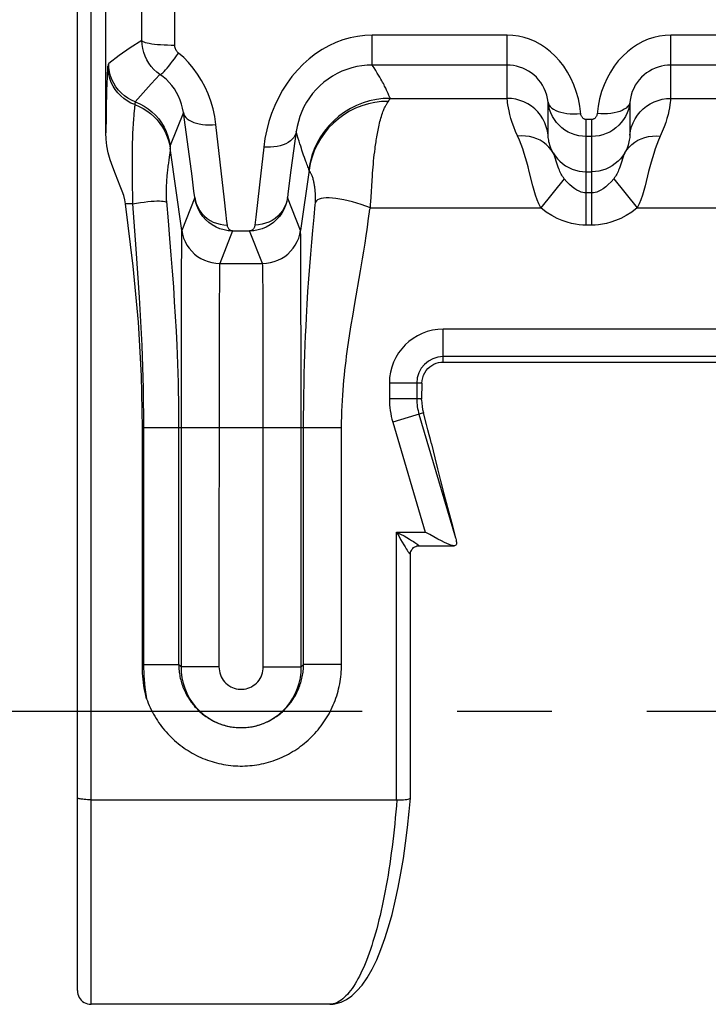
# Model space of a CAD drawing. Extents: x 0 to 420, y 0 to 297.
# Drawn here: x 46 to 59, y 84 to 102 of the extents above; entities that cross this region are included whole.
import ezdxf

# ---------------------------------------------------------------- set-up
doc = ezdxf.new("R2010")
doc.units = 0
doc.header["$LTSCALE"] = 23.1
doc.linetypes.add('CENTER', pattern=[0.6, 0.375, -0.075, 0.075, -0.075])
doc.layers.get('0').update_dxf_attribs({"linetype": 'CONTINUOUS'})
doc.layers.add('DEFAULT_1', color=7, linetype='CENTER')
doc.layers.add('SURFACE', color=7, linetype='CONTINUOUS')

msp = doc.modelspace()

# ---------------------------------------------------------------- linework, layer by layer
at = {"color": 9, "linetype": 'CONTINUOUS'}
for p, q in [((47.769, 83.536), (47.769, 107.908)), ((48.698, 101.129), (48.698, 101.792)), ((49.298, 101.046), (49.298, 101.83)), ((52.901, 100.681), (52.901, 101.226)), ((55.366, 101.226), (52.901, 101.226)), ((55.366, 100.073), (55.366, 101.226)), ((58.351, 100.073), (58.351, 101.226)), ((60.816, 101.226), (58.351, 101.226)), ((55.366, 100.681), (52.901, 100.681)), ((60.816, 100.681), (58.351, 100.681)), ((48.063, 100.494), (48.061, 100.463)), ((48.064, 100.523), (48.063, 100.494)), ((48.066, 100.544), (48.064, 100.523)), ((48.055, 100.317), (48.053, 100.242)), ((48.057, 100.379), (48.055, 100.317)), ((48.06, 100.428), (48.057, 100.379)), ((48.061, 100.463), (48.06, 100.428)), ((48.049, 100.123), (48.046, 99.968)), ((48.053, 100.242), (48.049, 100.123)), ((53.191, 100.163), (53.182, 100.185)), ((53.2, 100.144), (53.191, 100.163)), ((53.207, 100.128), (53.2, 100.144)), ((53.212, 100.115), (53.207, 100.128)), ((53.217, 100.103), (53.212, 100.115)), ((48.046, 99.968), (48.042, 99.746)), ((53.223, 100.088), (53.217, 100.103)), ((53.229, 100.073), (55.366, 100.073)), ((56.112, 99.401), (56.112, 100.005)), ((57.605, 100.005), (57.605, 99.401)), ((58.351, 100.073), (60.488, 100.073)), ((48.552, 99.79), (48.548, 99.75)), ((48.562, 99.894), (48.552, 99.79)), ((48.565, 99.92), (48.562, 99.894)), ((49.454, 99.816), (49.213, 99.212)), ((49.613, 98.651), (49.454, 99.816)), ((48.042, 99.746), (48.039, 99.441)), ((48.536, 99.593), (48.532, 99.536)), ((48.539, 99.635), (48.536, 99.593)), ((48.542, 99.673), (48.539, 99.635)), ((48.545, 99.709), (48.542, 99.673)), ((48.548, 99.75), (48.545, 99.709)), ((50.207, 98.222), (50.049, 99.596)), ((56.809, 97.758), (56.809, 99.688)), ((56.909, 99.688), (56.809, 99.688)), ((56.909, 97.758), (56.909, 99.688)), ((51.515, 99.466), (51.419, 98.761)), ((56.909, 99.377), (56.809, 99.377)), ((48.52, 99.143), (48.519, 99.065)), ((48.519, 99.065), (48.519, 98.968)), ((49.203, 99.043), (49.189, 98.949)), ((49.424, 97.663), (49.213, 99.161)), ((50.921, 99.184), (50.842, 98.495)), ((51.665, 98.993), (51.649, 99.039)), ((52.934, 98.986), (52.94, 99.042)), ((52.94, 99.042), (52.947, 99.1)), ((48.519, 98.968), (48.522, 98.448)), ((49.189, 98.949), (49.18, 98.892)), ((51.678, 98.955), (51.665, 98.993)), ((51.69, 98.923), (51.678, 98.955)), ((51.7, 98.896), (51.69, 98.923)), ((51.708, 98.873), (51.7, 98.896)), ((51.719, 98.846), (51.708, 98.873)), ((52.918, 98.819), (52.923, 98.874)), ((52.923, 98.874), (52.928, 98.929)), ((52.928, 98.929), (52.934, 98.986)), ((51.419, 98.761), (51.369, 98.381)), ((51.749, 98.763), (51.594, 97.663)), ((51.727, 98.824), (51.719, 98.846)), ((51.736, 98.802), (51.727, 98.824)), ((51.744, 98.782), (51.736, 98.802)), ((52.905, 98.654), (52.909, 98.709)), ((52.909, 98.709), (52.914, 98.764)), ((52.914, 98.764), (52.918, 98.819)), ((55.836, 98.478), (55.77, 98.737)), ((56.809, 98.733), (56.909, 98.733)), ((49.648, 98.382), (49.613, 98.651)), ((50.842, 98.495), (50.775, 97.903)), ((52.882, 98.267), (52.9, 98.571)), ((52.9, 98.571), (52.905, 98.654)), ((56.407, 98.607), (55.977, 98.073)), ((57.31, 98.607), (57.741, 98.073)), ((48.522, 98.448), (48.523, 98.313)), ((48.523, 98.313), (48.525, 98.214)), ((49.139, 98.358), (49.139, 98.336)), ((49.139, 98.336), (49.139, 98.316)), ((49.139, 98.316), (49.139, 98.299)), ((49.663, 98.261), (49.648, 98.382)), ((51.369, 98.381), (51.354, 98.261)), ((56.909, 98.347), (56.809, 98.347)), ((48.525, 98.214), (48.526, 98.145)), ((49.139, 98.299), (49.14, 98.285)), ((49.14, 98.285), (49.14, 98.273)), ((49.14, 98.273), (49.14, 98.262)), ((49.14, 98.262), (49.141, 98.25)), ((49.141, 98.25), (49.141, 98.239)), ((49.141, 98.239), (49.142, 98.233)), ((49.142, 98.233), (49.142, 98.226)), ((49.142, 98.226), (49.142, 98.219)), ((49.142, 98.219), (49.143, 98.211)), ((49.143, 98.211), (49.144, 98.201)), ((49.144, 98.201), (49.145, 98.188)), ((49.145, 98.188), (49.176, 97.837)), ((49.663, 98.261), (49.424, 97.663)), ((50.232, 97.996), (50.207, 98.222)), ((51.594, 97.663), (51.354, 98.261)), ((51.841, 97.907), (51.863, 98.133)), ((51.863, 98.133), (51.866, 98.157)), ((51.868, 98.281), (51.867, 98.297)), ((51.868, 98.267), (51.868, 98.281)), ((51.868, 98.251), (51.868, 98.267)), ((51.869, 98.236), (51.868, 98.251)), ((51.869, 98.231), (51.869, 98.236)), ((52.868, 98.073), (52.872, 98.133)), ((52.872, 98.133), (52.876, 98.189)), ((52.876, 98.189), (52.882, 98.267)), ((52.841, 97.922), (52.851, 98)), ((52.868, 98.073), (55.977, 98.073)), ((57.741, 98.073), (60.85, 98.073)), ((49.176, 97.837), (49.203, 97.518)), ((50.775, 97.903), (50.76, 97.761)), ((51.817, 97.662), (51.841, 97.907)), ((52.821, 97.768), (52.83, 97.839)), ((52.83, 97.839), (52.841, 97.922)), ((50.354, 97.652), (50.117, 97.06)), ((50.354, 97.652), (50.664, 97.652)), ((50.901, 97.06), (50.664, 97.652)), ((51.798, 97.449), (51.817, 97.662)), ((52.792, 97.566), (52.808, 97.679)), ((52.808, 97.679), (52.821, 97.768)), ((56.909, 97.758), (56.809, 97.758)), ((49.203, 97.518), (49.228, 97.212)), ((49.42, 97.446), (49.416, 96.843)), ((51.598, 97.446), (51.596, 97.581)), ((51.601, 96.843), (51.598, 97.446)), ((51.779, 97.228), (51.798, 97.449)), ((52.748, 97.285), (52.771, 97.428)), ((52.771, 97.428), (52.792, 97.566)), ((52.724, 97.141), (52.748, 97.285)), ((49.228, 97.212), (49.251, 96.918)), ((50.117, 97.06), (50.901, 97.06)), ((51.762, 97.005), (51.779, 97.228)), ((52.687, 96.923), (52.724, 97.141)), ((49.251, 96.918), (49.271, 96.634)), ((50.905, 96.88), (50.903, 96.993)), ((50.908, 96.502), (50.905, 96.88)), ((51.745, 96.779), (51.762, 97.005)), ((52.584, 96.328), (52.687, 96.923)), ((49.416, 96.843), (49.411, 89.695)), ((50.112, 96.804), (50.108, 96.243)), ((51.605, 95.026), (51.601, 96.843)), ((51.729, 96.549), (51.745, 96.779)), ((49.271, 96.634), (49.289, 96.358)), ((51.714, 96.314), (51.729, 96.549)), ((49.289, 96.358), (49.306, 96.089)), ((50.912, 95.249), (50.908, 96.502)), ((50.108, 96.243), (50.104, 89.695)), ((51.701, 96.074), (51.714, 96.314)), ((52.545, 96.097), (52.584, 96.328)), ((49.306, 96.089), (49.32, 95.825)), ((51.693, 95.911), (51.701, 96.074)), ((52.519, 95.94), (52.545, 96.097)), ((49.32, 95.825), (49.333, 95.566)), ((51.685, 95.745), (51.693, 95.911)), ((52.494, 95.781), (52.519, 95.94)), ((54.198, 95.259), (54.198, 95.859)), ((59.551, 95.859), (54.198, 95.859)), ((51.678, 95.576), (51.685, 95.745)), ((52.47, 95.618), (52.494, 95.781)), ((49.333, 95.566), (49.34, 95.395)), ((51.672, 95.403), (51.678, 95.576)), ((49.34, 95.395), (49.347, 95.225)), ((51.666, 95.227), (51.672, 95.403)), ((59.551, 95.359), (54.198, 95.359)), ((49.347, 95.225), (49.352, 95.056)), ((50.913, 94.06), (50.912, 95.249)), ((51.661, 95.046), (51.666, 95.227)), ((49.352, 95.056), (49.357, 94.889)), ((51.606, 89.695), (51.605, 95.026)), ((51.657, 94.86), (51.661, 95.046)), ((49.357, 94.889), (49.361, 94.722)), ((49.361, 94.722), (49.364, 94.555)), ((51.654, 94.67), (51.657, 94.86)), ((53.215, 94.876), (53.215, 94.586)), ((53.809, 94.876), (53.215, 94.876)), ((53.715, 94.876), (53.715, 94.586)), ((49.364, 94.555), (49.367, 94.39)), ((51.651, 94.473), (51.654, 94.67)), ((53.804, 94.586), (53.215, 94.586)), ((49.367, 94.39), (49.368, 94.225)), ((51.65, 94.27), (51.651, 94.473)), ((49.368, 94.225), (49.368, 89.738)), ((51.649, 89.738), (51.65, 94.27)), ((53.836, 94.331), (53.276, 94.165)), ((53.755, 94.307), (54.423, 92.054)), ((52.342, 94.06), (48.705, 94.06)), ((48.727, 94.06), (48.727, 89.738)), ((50.913, 89.695), (50.913, 94.06)), ((52.342, 89.738), (52.342, 94.06)), ((53.276, 94.165), (53.871, 92.157)), ((53.348, 92.157), (53.871, 92.157)), ((48.705, 89.738), (49.368, 89.738)), ((49.411, 89.695), (49.368, 89.738)), ((50.104, 89.695), (49.411, 89.695)), ((50.913, 89.695), (51.606, 89.695)), ((51.606, 89.695), (51.649, 89.738)), ((52.342, 89.738), (51.649, 89.738))]:
    msp.add_line(p, q, dxfattribs=at)
at = {"color": 7, "linetype": 'CONTINUOUS'}
for p, q in [((47.519, 83.786), (47.519, 107.643)), ((48.039, 99.441), (48.039, 103.577)), ((54.198, 95.259), (59.551, 95.259)), ((53.809, 94.876), (53.804, 94.586)), ((53.804, 94.57), (53.804, 94.586)), ((48.705, 89.738), (48.705, 94.06)), ((47.769, 87.27), (53.348, 87.27)), ((52.127, 83.536), (47.769, 83.536))]:
    msp.add_line(p, q, dxfattribs=at)
at = {"color": 9, "linetype": 'CONTINUOUS'}
for points in [[(52.901, 101.226), (52.768, 101.221), (52.634, 101.205), (52.501, 101.178), (52.368, 101.141), (52.238, 101.092), (52.111, 101.034), (51.986, 100.964), (51.865, 100.885), (51.75, 100.795), (51.639, 100.696), (51.535, 100.589), (51.437, 100.473), (51.347, 100.35), (51.264, 100.22), (51.189, 100.084), (51.123, 99.943), (51.065, 99.798), (51.016, 99.648), (50.975, 99.496), (50.944, 99.341), (50.921, 99.184)], [(56.711, 99.782), (56.692, 99.933), (56.665, 100.067), (56.628, 100.197), (56.583, 100.322), (56.529, 100.441), (56.467, 100.554), (56.399, 100.659), (56.323, 100.756), (56.242, 100.845), (56.156, 100.924), (56.066, 100.995), (55.971, 101.057), (55.874, 101.109), (55.775, 101.151), (55.674, 101.184), (55.571, 101.207), (55.469, 101.221), (55.366, 101.226)], [(58.351, 101.226), (58.249, 101.221), (58.146, 101.207), (58.044, 101.184), (57.942, 101.151), (57.843, 101.109), (57.746, 101.057), (57.652, 100.995), (57.561, 100.924), (57.475, 100.845), (57.394, 100.756), (57.319, 100.659), (57.25, 100.554), (57.188, 100.441), (57.135, 100.322), (57.089, 100.197), (57.053, 100.067), (57.026, 99.933)], [(48.698, 101.129), (48.484, 100.994), (48.282, 100.853), (48.091, 100.71)], [(48.698, 101.129), (48.703, 101.119), (48.714, 101.11), (48.733, 101.102), (48.759, 101.093), (48.792, 101.085), (48.831, 101.078), (48.876, 101.071), (48.926, 101.065), (48.981, 101.059), (49.039, 101.055), (49.101, 101.051), (49.165, 101.049), (49.231, 101.047), (49.298, 101.046)], [(49.027, 100.508), (48.969, 100.552), (48.915, 100.601), (48.866, 100.656), (48.823, 100.715), (48.785, 100.777), (48.754, 100.844), (48.73, 100.912), (48.712, 100.983), (48.702, 101.056), (48.698, 101.129)], [(49.364, 100.9), (49.352, 100.91), (49.341, 100.922), (49.332, 100.935), (49.323, 100.949), (49.316, 100.963), (49.309, 100.979), (49.305, 100.995), (49.301, 101.012), (49.299, 101.029), (49.298, 101.046)], [(49.027, 100.508), (49.035, 100.508), (49.046, 100.513), (49.062, 100.525), (49.081, 100.542), (49.103, 100.565), (49.128, 100.593), (49.156, 100.626), (49.187, 100.663), (49.22, 100.704), (49.254, 100.749), (49.29, 100.797), (49.327, 100.847), (49.364, 100.9)], [(50.049, 99.596), (50.027, 99.741), (49.996, 99.883), (49.956, 100.02), (49.907, 100.153), (49.851, 100.28), (49.786, 100.402), (49.714, 100.517), (49.635, 100.625), (49.55, 100.725), (49.46, 100.817), (49.364, 100.9)], [(48.077, 100.661), (48.075, 100.649), (48.074, 100.636), (48.072, 100.622), (48.071, 100.609), (48.07, 100.595), (48.068, 100.581), (48.067, 100.568), (48.066, 100.544)], [(48.091, 100.71), (48.086, 100.702), (48.081, 100.686), (48.077, 100.661)], [(48.568, 99.959), (48.498, 99.988), (48.431, 100.025), (48.369, 100.068), (48.311, 100.118), (48.258, 100.173), (48.212, 100.233), (48.172, 100.297), (48.138, 100.365), (48.111, 100.437), (48.092, 100.51), (48.081, 100.585), (48.077, 100.661)], [(48.576, 100.009), (48.507, 100.039), (48.441, 100.076), (48.379, 100.12), (48.322, 100.169), (48.27, 100.224), (48.224, 100.284), (48.184, 100.348), (48.151, 100.416), (48.125, 100.487), (48.106, 100.56), (48.095, 100.635), (48.091, 100.71)], [(52.901, 100.681), (52.808, 100.678), (52.714, 100.668), (52.621, 100.652), (52.528, 100.63), (52.437, 100.602), (52.347, 100.567), (52.26, 100.525), (52.176, 100.478), (52.095, 100.425), (52.017, 100.366), (51.944, 100.302), (51.876, 100.234), (51.813, 100.16), (51.755, 100.083), (51.703, 100.002), (51.656, 99.919), (51.616, 99.832), (51.581, 99.743), (51.553, 99.653), (51.531, 99.56), (51.515, 99.466)], [(53.182, 100.185), (53.176, 100.197), (53.17, 100.211), (53.163, 100.225), (53.156, 100.241), (53.148, 100.258), (53.139, 100.276), (53.129, 100.296), (53.118, 100.318), (53.105, 100.342), (53.092, 100.367), (53.076, 100.395), (53.059, 100.426), (53.04, 100.459), (53.019, 100.496), (52.995, 100.536), (52.967, 100.58), (52.936, 100.628), (52.901, 100.681)], [(49.027, 100.508), (48.868, 100.339), (48.718, 100.172), (48.576, 100.009)], [(49.454, 99.816), (49.441, 99.893), (49.421, 99.968), (49.397, 100.041), (49.366, 100.112), (49.331, 100.179), (49.291, 100.244), (49.246, 100.305), (49.197, 100.362), (49.144, 100.415), (49.087, 100.464), (49.027, 100.508)], [(48.568, 99.959), (48.567, 99.946), (48.566, 99.934), (48.565, 99.92)], [(48.576, 100.009), (48.573, 100), (48.57, 99.983), (48.568, 99.959)], [(48.568, 99.959), (48.645, 99.927), (48.718, 99.889), (48.788, 99.845), (48.855, 99.795), (48.917, 99.74), (48.974, 99.68), (49.026, 99.616), (49.073, 99.548), (49.114, 99.475), (49.148, 99.4), (49.176, 99.322), (49.198, 99.242), (49.213, 99.161)], [(48.576, 100.009), (48.658, 99.974), (48.736, 99.931), (48.811, 99.882), (48.88, 99.827), (48.945, 99.765), (49.004, 99.698), (49.056, 99.626), (49.102, 99.549), (49.141, 99.469), (49.173, 99.386), (49.197, 99.3), (49.213, 99.212)], [(53.229, 100.073), (53.103, 100.068), (52.978, 100.052), (52.855, 100.026), (52.734, 99.989), (52.616, 99.942), (52.503, 99.886), (52.396, 99.82), (52.294, 99.746), (52.199, 99.663), (52.111, 99.572), (52.03, 99.475), (51.959, 99.371), (51.896, 99.261), (51.843, 99.147), (51.8, 99.028), (51.767, 98.906), (51.744, 98.782)], [(53.196, 100.018), (53.073, 100.013), (52.951, 99.998), (52.831, 99.973), (52.713, 99.938), (52.599, 99.892), (52.489, 99.838), (52.384, 99.774), (52.284, 99.701), (52.192, 99.621), (52.106, 99.533), (52.028, 99.438), (51.958, 99.337), (51.897, 99.23), (51.845, 99.118), (51.803, 99.003), (51.771, 98.884), (51.749, 98.763)], [(52.947, 99.1), (52.954, 99.158), (52.958, 99.187), (52.962, 99.217), (52.967, 99.247), (52.971, 99.277), (52.976, 99.307), (52.98, 99.337), (52.985, 99.368), (52.99, 99.399), (52.996, 99.43), (53.002, 99.461), (53.008, 99.492), (53.014, 99.523), (53.021, 99.555), (53.028, 99.586), (53.035, 99.618), (53.043, 99.649), (53.051, 99.681), (53.06, 99.712), (53.069, 99.743), (53.079, 99.773), (53.088, 99.802), (53.098, 99.827), (53.106, 99.849), (53.114, 99.868), (53.122, 99.886), (53.129, 99.902), (53.136, 99.916), (53.142, 99.929), (53.149, 99.942), (53.155, 99.953), (53.161, 99.963), (53.166, 99.973), (53.172, 99.982), (53.177, 99.99), (53.182, 99.998), (53.187, 100.005), (53.191, 100.012), (53.196, 100.018)], [(53.196, 100.018), (53.206, 100.033), (53.214, 100.045), (53.221, 100.055), (53.226, 100.064), (53.229, 100.07), (53.229, 100.073)], [(53.229, 100.073), (53.227, 100.08), (53.223, 100.088)], [(55.52, 99.47), (55.487, 99.552), (55.459, 99.631), (55.435, 99.706), (55.415, 99.777), (55.4, 99.843), (55.388, 99.903), (55.379, 99.955), (55.373, 100), (55.369, 100.035), (55.367, 100.06), (55.366, 100.073)], [(56.112, 99.401), (56.1, 99.478), (56.08, 99.554), (56.052, 99.628), (56.016, 99.698), (55.974, 99.764), (55.924, 99.825), (55.869, 99.88), (55.808, 99.93), (55.742, 99.973), (55.672, 100.008), (55.598, 100.036), (55.523, 100.057), (55.445, 100.069), (55.366, 100.073)], [(56.112, 100.005), (56.119, 99.976), (56.133, 99.948), (56.153, 99.922), (56.18, 99.897), (56.213, 99.874), (56.253, 99.854), (56.297, 99.836), (56.346, 99.82), (56.4, 99.808), (56.457, 99.799), (56.518, 99.793), (56.58, 99.79), (56.644, 99.79), (56.709, 99.794)], [(56.809, 99.377), (56.74, 99.381), (56.673, 99.39), (56.607, 99.407), (56.542, 99.43), (56.48, 99.459), (56.421, 99.494), (56.366, 99.535), (56.316, 99.581), (56.269, 99.631), (56.228, 99.686), (56.193, 99.745), (56.163, 99.806), (56.14, 99.871), (56.123, 99.937), (56.112, 100.005)], [(57.605, 100.005), (57.595, 99.937), (57.578, 99.871), (57.554, 99.806), (57.525, 99.745), (57.489, 99.686), (57.448, 99.631), (57.402, 99.581), (57.351, 99.535), (57.296, 99.494), (57.237, 99.459), (57.175, 99.43), (57.111, 99.407), (57.045, 99.39), (56.977, 99.381), (56.909, 99.377)], [(57.026, 99.933), (57.007, 99.782), (57.004, 99.771), (57.001, 99.76), (56.997, 99.75), (56.992, 99.74), (56.986, 99.731), (56.979, 99.722), (56.972, 99.714), (56.964, 99.707), (56.956, 99.701), (56.947, 99.697), (56.938, 99.693), (56.928, 99.69), (56.918, 99.688), (56.909, 99.688)], [(57.605, 100.005), (57.598, 99.976), (57.585, 99.948), (57.564, 99.922), (57.537, 99.897), (57.504, 99.874), (57.465, 99.854), (57.42, 99.836), (57.371, 99.82), (57.317, 99.808), (57.26, 99.799), (57.2, 99.793), (57.137, 99.79), (57.073, 99.79), (57.008, 99.794)], [(57.605, 99.401), (57.617, 99.478), (57.637, 99.554), (57.666, 99.628), (57.701, 99.698), (57.744, 99.764), (57.793, 99.825), (57.849, 99.88), (57.91, 99.93), (57.976, 99.973), (58.046, 100.008), (58.119, 100.036), (58.195, 100.057), (58.272, 100.069), (58.351, 100.073)], [(58.351, 100.073), (58.35, 100.06), (58.348, 100.035), (58.344, 100), (58.338, 99.955), (58.329, 99.903), (58.317, 99.843), (58.302, 99.777), (58.283, 99.706), (58.259, 99.631), (58.23, 99.552), (58.198, 99.47), (58.127, 99.307)], [(49.454, 99.816), (49.462, 99.785), (49.477, 99.755), (49.499, 99.726), (49.526, 99.7), (49.56, 99.676), (49.599, 99.654), (49.643, 99.635), (49.692, 99.62), (49.745, 99.607), (49.801, 99.598), (49.861, 99.592), (49.922, 99.59), (49.985, 99.591), (50.049, 99.596)], [(56.809, 99.688), (56.799, 99.688), (56.789, 99.69), (56.78, 99.693), (56.771, 99.697), (56.762, 99.701), (56.753, 99.707), (56.746, 99.714), (56.738, 99.722), (56.732, 99.731), (56.726, 99.74), (56.721, 99.75), (56.716, 99.76), (56.713, 99.771), (56.711, 99.782)], [(48.532, 99.536), (48.53, 99.5), (48.528, 99.459), (48.526, 99.416), (48.525, 99.371), (48.523, 99.325), (48.522, 99.278), (48.521, 99.232), (48.52, 99.143)], [(51.515, 99.466), (51.506, 99.429), (51.491, 99.393), (51.469, 99.358), (51.441, 99.326), (51.407, 99.296), (51.368, 99.269), (51.324, 99.245), (51.275, 99.225), (51.222, 99.208), (51.166, 99.195), (51.107, 99.186), (51.046, 99.181), (50.984, 99.18), (50.921, 99.184)], [(51.649, 99.039), (51.63, 99.093), (51.619, 99.125), (51.608, 99.16), (51.596, 99.199), (51.582, 99.241), (51.567, 99.289), (51.551, 99.341), (51.534, 99.4), (51.515, 99.466)], [(55.77, 98.737), (55.748, 98.822), (55.725, 98.906), (55.701, 98.988), (55.676, 99.069), (55.65, 99.15), (55.621, 99.229), (55.591, 99.307), (55.52, 99.47)], [(56.205, 99.08), (56.186, 99.114), (56.171, 99.148), (56.157, 99.183), (56.145, 99.217), (56.136, 99.249), (56.129, 99.28), (56.123, 99.309), (56.119, 99.335), (56.116, 99.358), (56.114, 99.377), (56.113, 99.392), (56.112, 99.401)], [(57.605, 99.401), (57.605, 99.392), (57.604, 99.377), (57.602, 99.358), (57.599, 99.335), (57.595, 99.309), (57.589, 99.28), (57.581, 99.249), (57.572, 99.217), (57.56, 99.183), (57.547, 99.148), (57.531, 99.114), (57.513, 99.08)], [(49.213, 99.212), (49.212, 99.208), (49.212, 99.2), (49.212, 99.189), (49.212, 99.176), (49.213, 99.161)], [(56.205, 99.08), (56.168, 99.134), (56.125, 99.185), (56.077, 99.231), (56.024, 99.272), (55.966, 99.307), (55.904, 99.336), (55.839, 99.359), (55.771, 99.375), (55.701, 99.385), (55.629, 99.388), (55.557, 99.385)], [(57.513, 99.08), (57.549, 99.134), (57.592, 99.185), (57.64, 99.231), (57.693, 99.272), (57.751, 99.307), (57.813, 99.336), (57.878, 99.359), (57.946, 99.375), (58.016, 99.385), (58.088, 99.388), (58.16, 99.385)], [(58.127, 99.307), (58.096, 99.229), (58.068, 99.15), (58.042, 99.069), (58.017, 98.988), (57.993, 98.906), (57.97, 98.822), (57.947, 98.737), (57.882, 98.478)], [(49.213, 99.161), (49.213, 99.154), (49.213, 99.145), (49.213, 99.136), (49.213, 99.126), (49.212, 99.116), (49.211, 99.104), (49.209, 99.091), (49.207, 99.076), (49.205, 99.06), (49.203, 99.043)], [(56.407, 98.607), (56.391, 98.627), (56.376, 98.649), (56.362, 98.67), (56.35, 98.691), (56.339, 98.713), (56.328, 98.735), (56.318, 98.76), (56.307, 98.788), (56.296, 98.818), (56.285, 98.852), (56.274, 98.889), (56.262, 98.928), (56.249, 98.969), (56.236, 99.008), (56.221, 99.046), (56.205, 99.08)], [(56.205, 99.08), (56.241, 99.024), (56.282, 98.972), (56.328, 98.924), (56.378, 98.881), (56.432, 98.843), (56.49, 98.81), (56.55, 98.783), (56.613, 98.761), (56.677, 98.746), (56.743, 98.736), (56.809, 98.733)], [(57.513, 99.08), (57.477, 99.024), (57.436, 98.972), (57.39, 98.924), (57.339, 98.881), (57.285, 98.843), (57.228, 98.81), (57.168, 98.783), (57.105, 98.761), (57.04, 98.746), (56.975, 98.736), (56.909, 98.733)], [(57.513, 99.08), (57.497, 99.046), (57.482, 99.008), (57.468, 98.969), (57.456, 98.928), (57.444, 98.889), (57.432, 98.852), (57.421, 98.818), (57.41, 98.787), (57.4, 98.76), (57.389, 98.735), (57.378, 98.713), (57.367, 98.691), (57.355, 98.67), (57.341, 98.649), (57.326, 98.627), (57.31, 98.607)], [(49.18, 98.892), (49.176, 98.863), (49.173, 98.835), (49.169, 98.807), (49.166, 98.779), (49.163, 98.752), (49.16, 98.725), (49.157, 98.699), (49.155, 98.673), (49.153, 98.649), (49.151, 98.625), (49.149, 98.601), (49.147, 98.579), (49.146, 98.557), (49.145, 98.536), (49.144, 98.516), (49.143, 98.497), (49.142, 98.478), (49.141, 98.46), (49.141, 98.443), (49.14, 98.427), (49.14, 98.412), (49.139, 98.397), (49.139, 98.383), (49.139, 98.358)], [(51.749, 98.763), (51.748, 98.767), (51.747, 98.771), (51.747, 98.774), (51.746, 98.777), (51.745, 98.78), (51.744, 98.782)], [(51.763, 98.735), (51.758, 98.743), (51.756, 98.747), (51.754, 98.75), (51.753, 98.753), (51.751, 98.755), (51.75, 98.757), (51.749, 98.759), (51.749, 98.761), (51.749, 98.763)], [(51.867, 98.297), (51.867, 98.306), (51.866, 98.316), (51.866, 98.326), (51.865, 98.337), (51.864, 98.349), (51.863, 98.361), (51.862, 98.373), (51.861, 98.387), (51.86, 98.401), (51.858, 98.415), (51.857, 98.43), (51.855, 98.445), (51.853, 98.461), (51.85, 98.476), (51.848, 98.493), (51.845, 98.509), (51.841, 98.526), (51.838, 98.543), (51.834, 98.56), (51.83, 98.576), (51.825, 98.593), (51.821, 98.609), (51.815, 98.626), (51.81, 98.641), (51.804, 98.656), (51.798, 98.671), (51.792, 98.684), (51.787, 98.695), (51.782, 98.704), (51.777, 98.712), (51.773, 98.719), (51.77, 98.725), (51.766, 98.731), (51.763, 98.735)], [(56.809, 98.347), (56.779, 98.348), (56.748, 98.353), (56.714, 98.363), (56.679, 98.377), (56.64, 98.397), (56.598, 98.424), (56.553, 98.458), (56.505, 98.501), (56.456, 98.551), (56.407, 98.607)], [(57.31, 98.607), (57.261, 98.551), (57.212, 98.501), (57.165, 98.458), (57.12, 98.424), (57.078, 98.397), (57.039, 98.377), (57.003, 98.363), (56.97, 98.353), (56.939, 98.348), (56.909, 98.347)], [(55.977, 98.073), (55.943, 98.145), (55.912, 98.223), (55.884, 98.305), (55.859, 98.391), (55.836, 98.478)], [(57.882, 98.478), (57.858, 98.391), (57.833, 98.306), (57.805, 98.223), (57.774, 98.145), (57.741, 98.073)], [(48.526, 98.145), (48.46, 98.147), (48.397, 98.15)], [(48.526, 98.145), (48.601, 98.158), (48.673, 98.17), (48.741, 98.18), (48.806, 98.188), (48.866, 98.194), (48.922, 98.198), (48.972, 98.201), (49.017, 98.201), (49.056, 98.199), (49.088, 98.196), (49.114, 98.19), (49.134, 98.183), (49.146, 98.173)], [(48.526, 98.145), (48.589, 97.328), (48.65, 96.438), (48.695, 95.564), (48.72, 94.775), (48.727, 94.06)], [(49.663, 98.261), (49.676, 98.198), (49.695, 98.137), (49.722, 98.078), (49.755, 98.022), (49.794, 97.971), (49.839, 97.924), (49.889, 97.882), (49.943, 97.846), (50.001, 97.815), (50.062, 97.792), (50.126, 97.774), (50.191, 97.764), (50.257, 97.761)], [(50.354, 97.652), (50.275, 97.657), (50.197, 97.671), (50.122, 97.693), (50.05, 97.724), (49.982, 97.762), (49.918, 97.808), (49.861, 97.86), (49.81, 97.918), (49.765, 97.98), (49.728, 98.047), (49.699, 98.116), (49.677, 98.188), (49.663, 98.261)], [(51.354, 98.261), (51.34, 98.188), (51.319, 98.116), (51.289, 98.047), (51.252, 97.98), (51.208, 97.918), (51.157, 97.86), (51.099, 97.808), (51.036, 97.762), (50.968, 97.724), (50.895, 97.693), (50.82, 97.671), (50.742, 97.657), (50.664, 97.652)], [(51.354, 98.261), (51.342, 98.198), (51.322, 98.137), (51.296, 98.078), (51.263, 98.022), (51.223, 97.971), (51.179, 97.924), (51.129, 97.882), (51.074, 97.846), (51.016, 97.815), (50.955, 97.792), (50.891, 97.774), (50.826, 97.764), (50.76, 97.761)], [(51.866, 98.157), (51.867, 98.169), (51.867, 98.179)], [(52.868, 98.073), (52.785, 98.105), (52.702, 98.134), (52.62, 98.161), (52.539, 98.184), (52.46, 98.205), (52.383, 98.222), (52.31, 98.236), (52.24, 98.247), (52.175, 98.254), (52.115, 98.257), (52.06, 98.256), (52.011, 98.252), (51.968, 98.245), (51.932, 98.233), (51.904, 98.219), (51.882, 98.201), (51.867, 98.179)], [(51.867, 98.179), (51.868, 98.186), (51.868, 98.191), (51.869, 98.195), (51.869, 98.199), (51.869, 98.203), (51.869, 98.206), (51.869, 98.209), (51.869, 98.211), (51.869, 98.213), (51.869, 98.215), (51.869, 98.217), (51.869, 98.218), (51.869, 98.22), (51.869, 98.221), (51.869, 98.225)], [(51.869, 98.225), (51.869, 98.227), (51.869, 98.229), (51.869, 98.231)], [(50.257, 97.761), (50.25, 97.825), (50.232, 97.996)], [(52.851, 98), (52.853, 98.015), (52.855, 98.028), (52.858, 98.041), (52.861, 98.052), (52.864, 98.063), (52.868, 98.073)], [(56.809, 97.758), (56.747, 97.759), (56.682, 97.765), (56.613, 97.775), (56.539, 97.79), (56.459, 97.812), (56.372, 97.842), (56.278, 97.882), (56.18, 97.934), (56.078, 97.998), (55.977, 98.073)], [(57.741, 98.073), (57.639, 97.998), (57.538, 97.934), (57.439, 97.882), (57.346, 97.842), (57.258, 97.812), (57.178, 97.79), (57.104, 97.775), (57.035, 97.765), (56.971, 97.759), (56.909, 97.758)], [(49.424, 97.663), (49.423, 97.652), (49.422, 97.625), (49.421, 97.581), (49.42, 97.446)], [(49.424, 97.663), (49.437, 97.592), (49.458, 97.524), (49.485, 97.458), (49.52, 97.395), (49.56, 97.336), (49.606, 97.281), (49.658, 97.232), (49.714, 97.188), (49.774, 97.149), (49.838, 97.118), (49.905, 97.093), (49.975, 97.075), (50.045, 97.064), (50.117, 97.06)], [(50.354, 97.652), (50.343, 97.653), (50.332, 97.656), (50.321, 97.661), (50.311, 97.666), (50.301, 97.673), (50.293, 97.682), (50.284, 97.691), (50.277, 97.701), (50.271, 97.712), (50.266, 97.724), (50.262, 97.736), (50.259, 97.748), (50.257, 97.761)], [(50.76, 97.761), (50.758, 97.748), (50.755, 97.736), (50.751, 97.724), (50.746, 97.712), (50.74, 97.701), (50.733, 97.691), (50.725, 97.682), (50.716, 97.673), (50.706, 97.666), (50.696, 97.661), (50.686, 97.656), (50.675, 97.653), (50.664, 97.652)], [(50.901, 97.06), (50.972, 97.064), (51.043, 97.075), (51.112, 97.093), (51.179, 97.118), (51.243, 97.149), (51.304, 97.188), (51.36, 97.232), (51.411, 97.281), (51.458, 97.336), (51.498, 97.395), (51.532, 97.458), (51.56, 97.524), (51.58, 97.592), (51.594, 97.663)], [(51.596, 97.581), (51.595, 97.625), (51.595, 97.652), (51.594, 97.663)], [(50.117, 97.06), (50.116, 97.051), (50.115, 97.029), (50.114, 96.993), (50.113, 96.943), (50.112, 96.804)], [(50.903, 96.993), (50.902, 97.029), (50.901, 97.051), (50.901, 97.06)], [(52.342, 94.06), (52.343, 94.164), (52.345, 94.265), (52.348, 94.365), (52.352, 94.463), (52.357, 94.559), (52.363, 94.654), (52.37, 94.748), (52.378, 94.84), (52.386, 94.931), (52.395, 95.02), (52.404, 95.109), (52.414, 95.196), (52.425, 95.282), (52.435, 95.368), (52.447, 95.452), (52.458, 95.535), (52.47, 95.618)], [(48.727, 89.738), (48.733, 89.532), (48.752, 89.321), (48.782, 89.115)], [(48.782, 89.115), (48.798, 89.074), (48.814, 89.032), (48.831, 88.991), (48.849, 88.951), (48.869, 88.911), (48.889, 88.871), (48.91, 88.832), (48.932, 88.794), (48.955, 88.756), (48.979, 88.718), (49.003, 88.681), (49.029, 88.645), (49.055, 88.61), (49.082, 88.575), (49.11, 88.541), (49.139, 88.507), (49.169, 88.474), (49.199, 88.442), (49.23, 88.411), (49.262, 88.38), (49.294, 88.351), (49.328, 88.322), (49.361, 88.294), (49.396, 88.266), (49.431, 88.24), (49.467, 88.214), (49.503, 88.19), (49.54, 88.166), (49.577, 88.143), (49.615, 88.121), (49.654, 88.1), (49.693, 88.08), (49.732, 88.06), (49.772, 88.042), (49.812, 88.025), (49.853, 88.009), (49.894, 87.993), (49.935, 87.979), (49.977, 87.966), (50.018, 87.953), (50.061, 87.942), (50.103, 87.932), (50.146, 87.923), (50.189, 87.914), (50.232, 87.907), (50.275, 87.901), (50.318, 87.896), (50.361, 87.892), (50.405, 87.889), (50.449, 87.887), (50.492, 87.886), (50.536, 87.886), (50.579, 87.887), (50.623, 87.89), (50.666, 87.893), (50.71, 87.897), (50.753, 87.903), (50.796, 87.909), (50.839, 87.916), (50.882, 87.925), (50.925, 87.934), (50.967, 87.945), (51.009, 87.956), (51.051, 87.969), (51.093, 87.982), (51.134, 87.997), (51.175, 88.013), (51.215, 88.029), (51.255, 88.047), (51.295, 88.065), (51.334, 88.084), (51.373, 88.105), (51.411, 88.126), (51.449, 88.148), (51.486, 88.171), (51.523, 88.195), (51.559, 88.22), (51.595, 88.246), (51.63, 88.273), (51.664, 88.3), (51.698, 88.329), (51.731, 88.358), (51.763, 88.388), (51.795, 88.418), (51.826, 88.45), (51.856, 88.482), (51.885, 88.515), (51.914, 88.549), (51.942, 88.583), (51.969, 88.618), (51.995, 88.654), (52.02, 88.69), (52.045, 88.727), (52.068, 88.765), (52.091, 88.803), (52.113, 88.841), (52.134, 88.881), (52.154, 88.92), (52.173, 88.961), (52.191, 89.001), (52.208, 89.042), (52.224, 89.084), (52.239, 89.126), (52.253, 89.168), (52.266, 89.21), (52.278, 89.253), (52.289, 89.296), (52.299, 89.34), (52.308, 89.384), (52.316, 89.427), (52.323, 89.471), (52.329, 89.516), (52.333, 89.56), (52.337, 89.605), (52.34, 89.649), (52.341, 89.694), (52.342, 89.738)], [(50.104, 89.695), (50.106, 89.658), (50.111, 89.621), (50.119, 89.585), (50.13, 89.55), (50.145, 89.516), (50.162, 89.484), (50.182, 89.453), (50.205, 89.425), (50.23, 89.398), (50.258, 89.374), (50.287, 89.353), (50.318, 89.334), (50.351, 89.319), (50.384, 89.306), (50.419, 89.296), (50.455, 89.29), (50.491, 89.286), (50.527, 89.286), (50.563, 89.29), (50.598, 89.296), (50.633, 89.306), (50.667, 89.319), (50.699, 89.334), (50.731, 89.353), (50.76, 89.374), (50.787, 89.398), (50.812, 89.425), (50.835, 89.453), (50.855, 89.484), (50.873, 89.516), (50.887, 89.55), (50.898, 89.585), (50.906, 89.621), (50.911, 89.658), (50.913, 89.695)]]:
    msp.add_lwpolyline(points, dxfattribs=at)
at = {"color": 7, "linetype": 'CONTINUOUS'}
for points in [[(56.112, 100.005), (56.103, 100.071), (56.088, 100.134), (56.067, 100.196), (56.042, 100.255), (56.012, 100.311), (55.978, 100.364), (55.94, 100.413), (55.898, 100.459), (55.853, 100.501), (55.805, 100.539), (55.755, 100.572), (55.703, 100.601), (55.649, 100.625), (55.593, 100.645), (55.537, 100.661), (55.48, 100.672), (55.423, 100.679), (55.366, 100.681)], [(58.351, 100.681), (58.294, 100.679), (58.237, 100.672), (58.18, 100.661), (58.124, 100.645), (58.069, 100.625), (58.015, 100.601), (57.963, 100.572), (57.912, 100.539), (57.864, 100.501), (57.819, 100.459), (57.778, 100.413), (57.739, 100.364), (57.705, 100.311), (57.675, 100.255), (57.65, 100.196), (57.63, 100.134), (57.615, 100.071), (57.605, 100.005)], [(48.213, 98.689), (48.164, 98.816), (48.119, 98.948), (48.083, 99.081), (48.058, 99.209), (48.043, 99.329), (48.039, 99.441)], [(48.397, 98.15), (48.385, 98.221), (48.365, 98.298), (48.338, 98.381), (48.303, 98.471), (48.213, 98.689)], [(48.705, 94.06), (48.688, 95.01), (48.632, 95.985), (48.536, 97.012), (48.397, 98.15)], [(53.809, 94.876), (53.813, 94.925), (53.823, 94.974), (53.839, 95.02), (53.86, 95.063), (53.886, 95.103), (53.917, 95.139), (53.951, 95.171), (53.988, 95.198), (54.027, 95.22), (54.068, 95.237), (54.111, 95.249), (54.154, 95.257), (54.198, 95.259)], [(53.804, 94.57), (53.806, 94.511), (53.812, 94.451), (53.822, 94.391), (53.836, 94.331)], [(53.983, 93.768), (53.964, 93.845), (53.942, 93.929), (53.919, 94.021), (53.893, 94.118), (53.836, 94.331)], [(53.983, 93.768), (54.044, 93.513), (54.094, 93.311), (54.149, 93.091), (54.21, 92.855), (54.276, 92.603), (54.347, 92.336), (54.423, 92.054)], [(54.397, 91.907), (54.388, 91.907), (54.367, 91.911), (54.339, 91.918), (54.306, 91.93), (54.266, 91.947), (54.22, 91.968), (54.165, 91.996), (54.101, 92.029), (54.028, 92.069), (53.951, 92.112), (53.871, 92.157)], [(54.423, 92.054), (54.427, 92.036), (54.432, 92.017)], [(54.432, 92.017), (54.437, 91.992), (54.44, 91.971), (54.441, 91.953), (54.44, 91.938), (54.435, 91.926), (54.428, 91.917), (54.419, 91.911), (54.405, 91.908), (54.397, 91.907)], [(48.782, 89.115), (48.763, 89.201), (48.747, 89.279), (48.735, 89.35), (48.726, 89.414), (48.72, 89.472), (48.714, 89.525), (48.711, 89.573), (48.708, 89.619), (48.707, 89.661), (48.706, 89.701), (48.705, 89.738)], [(49.368, 89.738), (49.369, 89.71), (49.37, 89.682), (49.372, 89.654), (49.375, 89.626), (49.378, 89.598), (49.382, 89.57), (49.387, 89.542), (49.392, 89.515), (49.398, 89.487), (49.405, 89.46), (49.412, 89.433), (49.42, 89.406), (49.428, 89.38), (49.437, 89.353), (49.447, 89.327), (49.457, 89.301), (49.468, 89.275), (49.48, 89.25), (49.492, 89.225), (49.504, 89.2), (49.517, 89.176), (49.531, 89.152), (49.546, 89.128), (49.56, 89.105), (49.576, 89.082), (49.592, 89.059), (49.608, 89.037), (49.625, 89.015), (49.643, 88.994), (49.66, 88.973), (49.679, 88.952), (49.698, 88.933), (49.717, 88.913), (49.737, 88.894), (49.757, 88.876), (49.777, 88.858), (49.798, 88.84), (49.82, 88.823), (49.841, 88.807), (49.864, 88.791), (49.886, 88.775), (49.909, 88.761), (49.932, 88.746), (49.955, 88.733), (49.979, 88.72), (50.003, 88.707), (50.027, 88.695), (50.052, 88.684), (50.077, 88.673), (50.102, 88.663), (50.127, 88.653), (50.152, 88.644), (50.178, 88.636), (50.204, 88.629), (50.23, 88.621), (50.256, 88.615), (50.282, 88.609), (50.308, 88.604), (50.335, 88.6), (50.362, 88.596), (50.388, 88.593), (50.415, 88.59), (50.442, 88.588)], [(49.411, 89.695), (49.415, 89.596), (49.427, 89.497), (49.448, 89.4), (49.478, 89.306), (49.516, 89.214), (49.562, 89.127), (49.616, 89.044), (49.678, 88.966), (49.746, 88.894), (49.82, 88.828), (49.9, 88.77), (49.985, 88.719), (50.074, 88.675), (50.167, 88.64), (50.263, 88.614), (50.36, 88.596), (50.459, 88.587), (50.558, 88.587), (50.657, 88.596), (50.755, 88.614), (50.85, 88.64), (50.943, 88.675), (51.032, 88.719), (51.117, 88.77), (51.197, 88.828), (51.272, 88.894), (51.34, 88.966), (51.401, 89.044), (51.455, 89.127), (51.502, 89.214), (51.54, 89.306), (51.569, 89.4), (51.591, 89.497), (51.603, 89.596), (51.606, 89.695)], [(50.549, 88.587), (50.576, 88.588), (50.603, 88.59), (50.629, 88.593), (50.656, 88.596), (50.682, 88.6), (50.709, 88.604), (50.735, 88.609), (50.762, 88.615), (50.788, 88.621), (50.814, 88.629), (50.839, 88.636), (50.865, 88.644), (50.891, 88.653), (50.916, 88.663), (50.941, 88.673), (50.966, 88.684), (50.99, 88.695), (51.014, 88.707), (51.038, 88.72), (51.062, 88.733), (51.086, 88.746), (51.109, 88.761), (51.131, 88.775), (51.154, 88.791), (51.176, 88.807), (51.198, 88.823), (51.219, 88.84), (51.24, 88.858), (51.261, 88.876), (51.281, 88.894), (51.301, 88.913), (51.32, 88.933), (51.339, 88.953), (51.357, 88.973), (51.375, 88.994), (51.392, 89.015), (51.409, 89.037), (51.426, 89.059), (51.442, 89.082), (51.457, 89.105), (51.472, 89.128), (51.486, 89.152), (51.5, 89.176), (51.513, 89.2), (51.526, 89.225), (51.538, 89.25), (51.549, 89.275), (51.56, 89.301), (51.571, 89.327), (51.58, 89.353), (51.589, 89.38), (51.598, 89.406), (51.606, 89.433), (51.613, 89.46), (51.619, 89.488), (51.625, 89.515), (51.631, 89.543), (51.635, 89.57), (51.639, 89.598), (51.642, 89.626), (51.645, 89.654), (51.647, 89.682), (51.648, 89.71), (51.649, 89.738)], [(50.442, 88.588), (50.468, 88.587), (50.495, 88.586), (50.522, 88.586), (50.549, 88.587)], [(47.769, 87.27), (47.736, 87.27), (47.704, 87.271), (47.672, 87.273), (47.643, 87.275), (47.616, 87.278), (47.591, 87.281), (47.57, 87.285), (47.552, 87.289), (47.537, 87.294), (47.527, 87.299), (47.521, 87.304), (47.519, 87.309)], [(47.519, 83.786), (47.521, 83.753), (47.527, 83.722), (47.538, 83.691), (47.552, 83.662), (47.57, 83.635), (47.591, 83.61), (47.615, 83.589), (47.642, 83.57), (47.671, 83.556), (47.702, 83.545), (47.733, 83.539), (47.769, 83.536)]]:
    msp.add_lwpolyline(points, dxfattribs=at)
at = {"color": 9, "linetype": 'CONTINUOUS'}
for centre, radius, start, end in [((54.198, 94.876), 0.983, 90, 180), ((54.198, 94.876), 0.483, 90, 180), ((54.698, 94.586), 1.483, 180, 196.5), ((54.698, 94.586), 0.983, 180, 196.5)]:
    msp.add_arc(centre, radius, start, end, dxfattribs=at)
at = {"layer": 'DEFAULT_1', "color": 2, "linetype": 'CENTER'}
msp.add_line((30.195, 88.886), (199.462, 88.886), dxfattribs=at)
at = {"layer": 'SURFACE', "color": 9, "linetype": 'CONTINUOUS'}
for p, q in [((53.348, 87.27), (53.348, 92.157)), ((52.276, 83.578), (52.247, 83.565)), ((52.218, 83.553), (52.189, 83.545)), ((52.247, 83.565), (52.218, 83.553))]:
    msp.add_line(p, q, dxfattribs=at)
at = {"layer": 'SURFACE', "color": 7, "linetype": 'CONTINUOUS'}
for p, q in [((53.758, 91.907), (54.396, 91.907)), ((53.598, 87.299), (53.598, 91.748)), ((53.351, 87.27), (53.348, 87.27)), ((53.598, 87.298), (53.598, 87.299)), ((52.221, 83.546), (52.244, 83.551))]:
    msp.add_line(p, q, dxfattribs=at)
at = {"layer": 'SURFACE', "color": 9, "linetype": 'CONTINUOUS'}
for points in [[(53.348, 92.157), (53.385, 92.086), (53.419, 92.023), (53.45, 91.969), (53.477, 91.923), (53.501, 91.884), (53.522, 91.852), (53.539, 91.826), (53.553, 91.804), (53.565, 91.787), (53.574, 91.774), (53.582, 91.764), (53.587, 91.756), (53.592, 91.751), (53.595, 91.748), (53.597, 91.746), (53.598, 91.747), (53.598, 91.747)], [(53.348, 92.157), (53.419, 92.12), (53.482, 92.086), (53.536, 92.055), (53.582, 92.028), (53.621, 92.004), (53.653, 91.984), (53.68, 91.966), (53.701, 91.952), (53.718, 91.941), (53.731, 91.931), (53.741, 91.924), (53.749, 91.918), (53.754, 91.913), (53.757, 91.91), (53.759, 91.908), (53.758, 91.907), (53.758, 91.907)], [(53.351, 87.27), (53.342, 87.158), (53.333, 87.047), (53.323, 86.938), (53.312, 86.829), (53.301, 86.721), (53.289, 86.613), (53.276, 86.507), (53.263, 86.402), (53.25, 86.299), (53.236, 86.196), (53.221, 86.095), (53.206, 85.994), (53.19, 85.896), (53.174, 85.798), (53.157, 85.702), (53.139, 85.608), (53.122, 85.515), (53.103, 85.424), (53.084, 85.334), (53.065, 85.246), (53.045, 85.16), (53.025, 85.075), (53.004, 84.993), (52.983, 84.912), (52.961, 84.833), (52.939, 84.756), (52.916, 84.681), (52.893, 84.608), (52.87, 84.537), (52.846, 84.469), (52.822, 84.402), (52.797, 84.338), (52.772, 84.276), (52.747, 84.216), (52.721, 84.158), (52.695, 84.103), (52.669, 84.051), (52.642, 84), (52.615, 83.952), (52.588, 83.907), (52.561, 83.864), (52.533, 83.824), (52.506, 83.786), (52.477, 83.751), (52.449, 83.718), (52.421, 83.688), (52.392, 83.661), (52.363, 83.636), (52.335, 83.614), (52.306, 83.595), (52.276, 83.578)], [(52.189, 83.545), (52.173, 83.541), (52.158, 83.539), (52.145, 83.537), (52.133, 83.536), (52.127, 83.536)], [(52.244, 83.551), (52.227, 83.548), (52.189, 83.545)]]:
    msp.add_lwpolyline(points, dxfattribs=at)
at = {"layer": 'SURFACE', "color": 7, "linetype": 'CONTINUOUS'}
for points in [[(53.598, 91.747), (53.598, 91.758), (53.601, 91.779), (53.607, 91.799), (53.616, 91.82), (53.627, 91.839), (53.642, 91.857), (53.658, 91.872), (53.677, 91.885), (53.697, 91.895), (53.717, 91.902), (53.738, 91.906), (53.758, 91.907)], [(52.244, 83.551), (52.333, 83.578), (52.431, 83.626), (52.527, 83.693), (52.622, 83.779), (52.716, 83.887), (52.809, 84.021), (52.899, 84.177), (52.983, 84.349), (53.06, 84.536), (53.133, 84.736), (53.2, 84.95), (53.263, 85.177), (53.322, 85.416), (53.375, 85.666), (53.425, 85.927), (53.47, 86.197), (53.51, 86.476), (53.546, 86.763), (53.576, 87.057), (53.598, 87.298)], [(53.351, 87.27), (53.392, 87.269), (53.432, 87.269), (53.47, 87.27), (53.504, 87.272), (53.534, 87.275), (53.559, 87.279), (53.578, 87.284), (53.591, 87.29), (53.597, 87.296), (53.598, 87.298)], [(52.127, 83.536), (52.152, 83.537), (52.186, 83.54), (52.221, 83.546)]]:
    msp.add_lwpolyline(points, dxfattribs=at)

doc.saveas('drawing.dxf')
